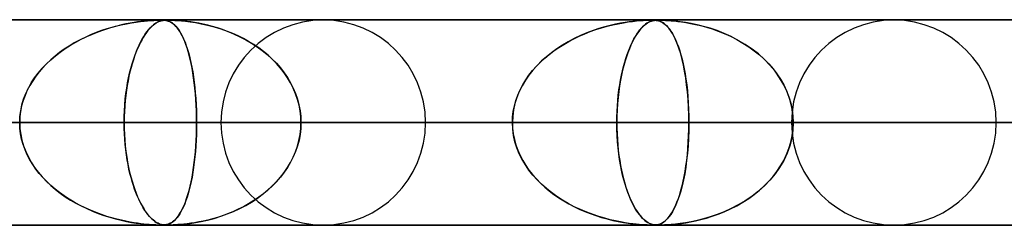
# Model space of a CAD drawing. Extents: x -635 to 635, y -772 to 772.
# Drawn here: x 41 to 89, y 761 to 772 of the extents above; entities that cross this region are included whole.
import ezdxf

# ---------------------------------------------------------------- set-up
doc = ezdxf.new("R2010")
doc.units = 0
doc.layers.add('HIDDEN', color=7, linetype='CONTINUOUS')
doc.layers.add('THICK', color=7, linetype='CONTINUOUS')

msp = doc.modelspace()

# ---------------------------------------------------------------- linework, layer by layer
at = {"layer": 'HIDDEN'}
for p, q in [((474.699, 771.49), (0, 771.49)), ((0, 771.49), (474.699, 771.49)), ((454.892, 771.48), (0.316, 771.48)), ((44.953, 771.009), (45.24, 771.1)), ((45.341, 771.129), (45.093, 771.055)), ((45.24, 771.1), (45.525, 771.179)), ((45.581, 771.194), (45.341, 771.129)), ((45.525, 771.179), (45.799, 771.247)), ((45.81, 771.249), (45.581, 771.194)), ((45.799, 771.247), (46.059, 771.302)), ((46.027, 771.296), (45.81, 771.249)), ((46.232, 771.335), (46.027, 771.296)), ((46.059, 771.302), (46.303, 771.347)), ((46.423, 771.367), (46.232, 771.335)), ((46.303, 771.347), (46.528, 771.383)), ((46.598, 771.393), (46.423, 771.367)), ((46.528, 771.383), (46.734, 771.411)), ((46.757, 771.414), (46.598, 771.393)), ((46.734, 771.411), (46.919, 771.432)), ((46.899, 771.43), (46.757, 771.414)), ((47.032, 771.443), (46.899, 771.43)), ((46.919, 771.432), (47.081, 771.448)), ((47.157, 771.454), (47.032, 771.443)), ((47.081, 771.448), (47.236, 771.46)), ((47.131, 771.009), (47.212, 771.1)), ((47.276, 771.463), (47.157, 771.454)), ((47.24, 771.129), (47.17, 771.055)), ((47.212, 771.1), (47.291, 771.179)), ((47.236, 771.46), (47.39, 771.469)), ((47.307, 771.194), (47.24, 771.129)), ((47.384, 771.469), (47.276, 771.463)), ((47.291, 771.179), (47.368, 771.247)), ((47.371, 771.249), (47.307, 771.194)), ((47.368, 771.247), (47.441, 771.302)), ((47.432, 771.296), (47.371, 771.249)), ((47.479, 771.474), (47.384, 771.469)), ((47.39, 771.469), (47.531, 771.476)), ((47.489, 771.335), (47.432, 771.296)), ((47.441, 771.302), (47.509, 771.347)), ((47.56, 771.477), (47.479, 771.474)), ((47.543, 771.367), (47.489, 771.335)), ((47.509, 771.347), (47.574, 771.383)), ((47.531, 771.476), (47.647, 771.479)), ((47.594, 771.393), (47.543, 771.367)), ((47.629, 771.479), (47.56, 771.477)), ((47.574, 771.383), (47.634, 771.411)), ((47.64, 771.414), (47.594, 771.393)), ((47.687, 771.48), (47.629, 771.479)), ((47.634, 771.411), (47.689, 771.432)), ((47.683, 771.43), (47.64, 771.414)), ((47.647, 771.479), (47.739, 771.48)), ((47.724, 771.443), (47.683, 771.43)), ((47.739, 771.48), (47.687, 771.48)), ((47.689, 771.432), (47.74, 771.448)), ((47.765, 771.454), (47.724, 771.443)), ((47.787, 771.48), (47.739, 771.48)), ((47.739, 771.48), (47.744, 771.48)), ((47.74, 771.448), (47.792, 771.46)), ((47.744, 771.48), (47.748, 771.48)), ((47.748, 771.48), (47.752, 771.48)), ((47.752, 771.48), (47.757, 771.48)), ((47.757, 771.48), (47.761, 771.48)), ((47.761, 771.48), (47.765, 771.48)), ((47.807, 771.463), (47.765, 771.454)), ((47.771, 771.48), (47.844, 771.478)), ((47.83, 771.479), (47.787, 771.48)), ((47.792, 771.46), (47.851, 771.469)), ((47.848, 771.469), (47.807, 771.463)), ((47.872, 771.477), (47.83, 771.479)), ((47.844, 771.478), (47.911, 771.474)), ((47.889, 771.474), (47.848, 771.469)), ((47.851, 771.469), (47.914, 771.476)), ((47.913, 771.473), (47.872, 771.477)), ((47.93, 771.477), (47.889, 771.474)), ((47.911, 771.474), (47.974, 771.465)), ((47.956, 771.468), (47.913, 771.473)), ((47.914, 771.476), (47.984, 771.479)), ((47.971, 771.479), (47.93, 771.477)), ((48.001, 771.461), (47.956, 771.468)), ((48.014, 771.48), (47.971, 771.479)), ((47.974, 771.465), (48.032, 771.454)), ((47.984, 771.479), (48.061, 771.48)), ((48.047, 771.45), (48.001, 771.461)), ((48.061, 771.48), (48.014, 771.48)), ((48.032, 771.454), (48.091, 771.437)), ((48.094, 771.435), (48.047, 771.45)), ((48.061, 771.48), (48.151, 771.479)), ((48.114, 771.48), (48.061, 771.48)), ((48.091, 771.437), (48.154, 771.412)), ((48.143, 771.417), (48.094, 771.435)), ((48.174, 771.479), (48.114, 771.48)), ((48.192, 771.393), (48.143, 771.417)), ((48.151, 771.479), (48.264, 771.476)), ((48.154, 771.412), (48.223, 771.377)), ((48.244, 771.477), (48.174, 771.479)), ((48.243, 771.364), (48.192, 771.393)), ((48.223, 771.377), (48.296, 771.329)), ((48.297, 771.328), (48.243, 771.364)), ((48.329, 771.473), (48.244, 771.477)), ((48.264, 771.476), (48.405, 771.47)), ((48.296, 771.329), (48.373, 771.268)), ((48.353, 771.285), (48.297, 771.328)), ((48.432, 771.468), (48.329, 771.473)), ((48.41, 771.234), (48.353, 771.285)), ((48.373, 771.268), (48.453, 771.19)), ((48.405, 771.47), (48.565, 771.46)), ((48.468, 771.174), (48.41, 771.234)), ((48.554, 771.461), (48.432, 771.468)), ((48.453, 771.19), (48.536, 771.093)), ((48.528, 771.104), (48.468, 771.174)), ((48.588, 771.023), (48.528, 771.104)), ((48.536, 771.093), (48.617, 770.982)), ((48.692, 771.45), (48.554, 771.461)), ((48.565, 771.46), (48.737, 771.446)), ((48.846, 771.435), (48.692, 771.45)), ((48.737, 771.446), (48.937, 771.425)), ((49.011, 771.417), (48.846, 771.435)), ((48.937, 771.425), (49.166, 771.396)), ((49.188, 771.393), (49.011, 771.417)), ((49.166, 771.396), (49.422, 771.357)), ((49.378, 771.364), (49.188, 771.393)), ((49.581, 771.328), (49.378, 771.364)), ((49.422, 771.357), (49.703, 771.304)), ((49.794, 771.285), (49.581, 771.328)), ((49.703, 771.304), (50.004, 771.237)), ((50.018, 771.234), (49.794, 771.285)), ((50.004, 771.237), (50.323, 771.153)), ((50.25, 771.174), (50.018, 771.234)), ((50.49, 771.104), (50.25, 771.174)), ((50.323, 771.153), (50.649, 771.053)), ((50.736, 771.023), (50.49, 771.104)), ((68.941, 771.018), (69.217, 771.105)), ((69.377, 771.151), (69.095, 771.068)), ((69.217, 771.105), (69.496, 771.183)), ((69.647, 771.221), (69.377, 771.151)), ((69.496, 771.183), (69.772, 771.25)), ((69.903, 771.279), (69.647, 771.221)), ((69.772, 771.25), (70.037, 771.307)), ((70.143, 771.327), (69.903, 771.279)), ((70.037, 771.307), (70.287, 771.353)), ((70.365, 771.366), (70.143, 771.327)), ((70.287, 771.353), (70.52, 771.389)), ((70.568, 771.396), (70.365, 771.366)), ((70.52, 771.389), (70.734, 771.417)), ((70.749, 771.419), (70.568, 771.396)), ((70.734, 771.417), (70.929, 771.438)), ((70.908, 771.436), (70.749, 771.419)), ((71.057, 771.45), (70.908, 771.436)), ((70.929, 771.438), (71.101, 771.454)), ((71.199, 771.461), (71.057, 771.45)), ((71.091, 771.006), (71.167, 771.094)), ((71.101, 771.454), (71.249, 771.464)), ((71.22, 771.151), (71.143, 771.068)), ((71.167, 771.094), (71.243, 771.173)), ((71.331, 771.469), (71.199, 771.461)), ((71.294, 771.221), (71.22, 771.151)), ((71.243, 771.173), (71.318, 771.242)), ((71.249, 771.464), (71.372, 771.471)), ((71.365, 771.279), (71.294, 771.221)), ((71.318, 771.242), (71.392, 771.299)), ((71.446, 771.474), (71.331, 771.469)), ((71.431, 771.327), (71.365, 771.279)), ((71.372, 771.471), (71.474, 771.476)), ((71.392, 771.299), (71.461, 771.346)), ((71.494, 771.366), (71.431, 771.327)), ((71.541, 771.478), (71.446, 771.474)), ((71.461, 771.346), (71.527, 771.384)), ((71.474, 771.476), (71.558, 771.478)), ((71.551, 771.396), (71.494, 771.366)), ((71.527, 771.384), (71.59, 771.413)), ((71.62, 771.479), (71.541, 771.478)), ((71.604, 771.419), (71.551, 771.396)), ((71.558, 771.478), (71.628, 771.48)), ((71.59, 771.413), (71.649, 771.435)), ((71.652, 771.436), (71.604, 771.419)), ((71.689, 771.48), (71.62, 771.479)), ((71.628, 771.48), (71.689, 771.48)), ((71.649, 771.435), (71.705, 771.451)), ((71.699, 771.45), (71.652, 771.436)), ((71.753, 771.479), (71.689, 771.48)), ((71.689, 771.48), (71.744, 771.48)), ((71.748, 771.461), (71.699, 771.45)), ((71.705, 771.451), (71.757, 771.463)), ((71.744, 771.48), (71.794, 771.478)), ((71.797, 771.469), (71.748, 771.461)), ((71.81, 771.477), (71.753, 771.479)), ((71.757, 771.463), (71.805, 771.47)), ((71.794, 771.478), (71.842, 771.475)), ((71.847, 771.474), (71.797, 771.469)), ((71.805, 771.47), (71.852, 771.475)), ((71.866, 771.473), (71.81, 771.477)), ((71.842, 771.475), (71.89, 771.47)), ((71.898, 771.478), (71.847, 771.474)), ((71.852, 771.475), (71.898, 771.478)), ((71.926, 771.465), (71.866, 771.473)), ((71.89, 771.47), (71.94, 771.463)), ((71.898, 771.478), (71.947, 771.479)), ((71.95, 771.479), (71.898, 771.478)), ((71.988, 771.452), (71.926, 771.465)), ((71.94, 771.463), (71.989, 771.452)), ((71.947, 771.479), (71.999, 771.48)), ((72.01, 771.48), (71.95, 771.479)), ((72.053, 771.433), (71.988, 771.452)), ((71.989, 771.452), (72.038, 771.438)), ((72.084, 771.479), (72.01, 771.48)), ((72.011, 771.48), (72.072, 771.48)), ((72.038, 771.438), (72.087, 771.42)), ((72.12, 771.405), (72.053, 771.433)), ((72.072, 771.48), (72.144, 771.478)), ((72.173, 771.477), (72.084, 771.479)), ((72.087, 771.42), (72.14, 771.396)), ((72.191, 771.368), (72.12, 771.405)), ((72.14, 771.396), (72.196, 771.364)), ((72.144, 771.478), (72.233, 771.475)), ((72.285, 771.473), (72.173, 771.477)), ((72.265, 771.319), (72.191, 771.368)), ((72.196, 771.364), (72.257, 771.324)), ((72.233, 771.475), (72.341, 771.47)), ((72.257, 771.324), (72.321, 771.274)), ((72.342, 771.256), (72.265, 771.319)), ((72.431, 771.465), (72.285, 771.473)), ((72.321, 771.274), (72.388, 771.213)), ((72.341, 771.47), (72.469, 771.463)), ((72.422, 771.177), (72.342, 771.256)), ((72.388, 771.213), (72.457, 771.139)), ((72.505, 771.082), (72.422, 771.177)), ((72.612, 771.452), (72.431, 771.465)), ((72.457, 771.139), (72.529, 771.051)), ((72.469, 771.463), (72.614, 771.452)), ((72.589, 770.968), (72.505, 771.082)), ((72.821, 771.433), (72.612, 771.452)), ((72.614, 771.452), (72.771, 771.438)), ((72.771, 771.438), (72.939, 771.42)), ((73.054, 771.405), (72.821, 771.433)), ((72.939, 771.42), (73.124, 771.396)), ((73.309, 771.368), (73.054, 771.405)), ((73.124, 771.396), (73.33, 771.364)), ((73.585, 771.319), (73.309, 771.368)), ((73.33, 771.364), (73.556, 771.324)), ((73.556, 771.324), (73.8, 771.274)), ((73.881, 771.256), (73.585, 771.319)), ((73.8, 771.274), (74.058, 771.213)), ((74.193, 771.177), (73.881, 771.256)), ((74.058, 771.213), (74.33, 771.139)), ((74.518, 771.082), (74.193, 771.177)), ((74.33, 771.139), (74.614, 771.051)), ((74.853, 770.968), (74.518, 771.082)), ((44.033, 770.64), (43.766, 770.508)), ((43.846, 770.549), (44.116, 770.679)), ((44.304, 770.762), (44.033, 770.64)), ((44.116, 770.679), (44.39, 770.799)), ((44.573, 770.872), (44.304, 770.762)), ((44.39, 770.799), (44.67, 770.909)), ((44.836, 770.969), (44.573, 770.872)), ((44.67, 770.909), (44.953, 771.009)), ((45.093, 771.055), (44.836, 770.969)), ((46.872, 770.64), (46.796, 770.508)), ((46.819, 770.549), (46.895, 770.679)), ((46.949, 770.762), (46.872, 770.64)), ((46.895, 770.679), (46.973, 770.799)), ((47.024, 770.872), (46.949, 770.762)), ((46.973, 770.799), (47.052, 770.909)), ((47.098, 770.969), (47.024, 770.872)), ((47.052, 770.909), (47.131, 771.009)), ((47.17, 771.055), (47.098, 770.969)), ((48.65, 770.932), (48.588, 771.023)), ((48.617, 770.982), (48.694, 770.858)), ((48.711, 770.829), (48.65, 770.932)), ((48.694, 770.858), (48.769, 770.721)), ((48.773, 770.713), (48.711, 770.829)), ((48.769, 770.721), (48.84, 770.572)), ((48.834, 770.585), (48.773, 770.713)), ((50.649, 771.053), (50.968, 770.939)), ((50.986, 770.932), (50.736, 771.023)), ((50.968, 770.939), (51.279, 770.813)), ((51.241, 770.829), (50.986, 770.932)), ((51.497, 770.713), (51.241, 770.829)), ((51.279, 770.813), (51.579, 770.674)), ((51.755, 770.585), (51.497, 770.713)), ((51.579, 770.674), (51.87, 770.523)), ((67.875, 770.577), (68.134, 770.701)), ((68.195, 770.728), (67.889, 770.584)), ((68.134, 770.701), (68.399, 770.816)), ((68.502, 770.857), (68.195, 770.728)), ((68.399, 770.816), (68.668, 770.921)), ((68.803, 770.97), (68.502, 770.857)), ((68.668, 770.921), (68.941, 771.018)), ((69.095, 771.068), (68.803, 770.97)), ((70.801, 770.564), (70.872, 770.688)), ((70.896, 770.728), (70.812, 770.584)), ((70.872, 770.688), (70.944, 770.803)), ((70.981, 770.857), (70.896, 770.728)), ((70.944, 770.803), (71.017, 770.909)), ((71.063, 770.97), (70.981, 770.857)), ((71.017, 770.909), (71.091, 771.006)), ((71.143, 771.068), (71.063, 770.97)), ((72.529, 771.051), (72.602, 770.948)), ((72.674, 770.833), (72.589, 770.968)), ((72.602, 770.948), (72.676, 770.829)), ((72.759, 770.676), (72.674, 770.833)), ((72.676, 770.829), (72.751, 770.691)), ((72.751, 770.691), (72.826, 770.536)), ((72.844, 770.496), (72.759, 770.676)), ((74.614, 771.051), (74.906, 770.948)), ((75.195, 770.833), (74.853, 770.968)), ((74.906, 770.948), (75.206, 770.829)), ((75.542, 770.676), (75.195, 770.833)), ((75.206, 770.829), (75.512, 770.691)), ((75.512, 770.691), (75.817, 770.536)), ((75.889, 770.496), (75.542, 770.676)), ((43.258, 770.218), (43.018, 770.062)), ((43.072, 770.098), (43.324, 770.259)), ((43.508, 770.367), (43.258, 770.218)), ((43.324, 770.259), (43.582, 770.409)), ((43.766, 770.508), (43.508, 770.367)), ((43.582, 770.409), (43.846, 770.549)), ((46.65, 770.218), (46.581, 770.062)), ((46.596, 770.098), (46.669, 770.259)), ((46.722, 770.367), (46.65, 770.218)), ((46.669, 770.259), (46.743, 770.409)), ((46.796, 770.508), (46.722, 770.367)), ((46.743, 770.409), (46.819, 770.549)), ((48.894, 770.444), (48.834, 770.585)), ((48.84, 770.572), (48.908, 770.409)), ((48.952, 770.291), (48.894, 770.444)), ((48.908, 770.409), (48.972, 770.235)), ((49.009, 770.127), (48.952, 770.291)), ((48.972, 770.235), (49.034, 770.048)), ((49.062, 769.952), (49.009, 770.127)), ((52.01, 770.444), (51.755, 770.585)), ((51.87, 770.523), (52.15, 770.36)), ((52.26, 770.291), (52.01, 770.444)), ((52.15, 770.36), (52.419, 770.185)), ((52.501, 770.127), (52.26, 770.291)), ((52.419, 770.185), (52.675, 769.999)), ((52.735, 769.952), (52.501, 770.127)), ((66.896, 769.985), (67.131, 770.148)), ((67.308, 770.261), (67.035, 770.083)), ((67.131, 770.148), (67.373, 770.301)), ((67.592, 770.427), (67.308, 770.261)), ((67.373, 770.301), (67.621, 770.444)), ((67.889, 770.584), (67.592, 770.427)), ((67.621, 770.444), (67.875, 770.577)), ((70.531, 769.972), (70.596, 770.134)), ((70.651, 770.261), (70.575, 770.083)), ((70.596, 770.134), (70.663, 770.287)), ((70.73, 770.427), (70.651, 770.261)), ((70.663, 770.287), (70.731, 770.43)), ((70.812, 770.584), (70.73, 770.427)), ((70.731, 770.43), (70.801, 770.564)), ((72.826, 770.536), (72.898, 770.366)), ((72.926, 770.294), (72.844, 770.496)), ((72.898, 770.366), (72.966, 770.185)), ((73.005, 770.073), (72.926, 770.294)), ((72.966, 770.185), (73.03, 769.992)), ((75.817, 770.536), (76.114, 770.366)), ((76.229, 770.294), (75.889, 770.496)), ((76.114, 770.366), (76.396, 770.185)), ((76.556, 770.073), (76.229, 770.294)), ((76.396, 770.185), (76.664, 769.992)), ((42.569, 769.725), (42.36, 769.546)), ((42.364, 769.549), (42.591, 769.743)), ((42.788, 769.897), (42.569, 769.725)), ((42.591, 769.743), (42.827, 769.926)), ((43.018, 770.062), (42.788, 769.897)), ((42.827, 769.926), (43.072, 770.098)), ((46.45, 769.725), (46.389, 769.546)), ((46.39, 769.549), (46.456, 769.743)), ((46.514, 769.897), (46.45, 769.725)), ((46.456, 769.743), (46.525, 769.926)), ((46.581, 770.062), (46.514, 769.897)), ((46.525, 769.926), (46.596, 770.098)), ((49.034, 770.048), (49.092, 769.849)), ((49.114, 769.766), (49.062, 769.952)), ((49.092, 769.849), (49.146, 769.64)), ((49.163, 769.568), (49.114, 769.766)), ((49.146, 769.64), (49.196, 769.421)), ((52.675, 769.999), (52.919, 769.801)), ((52.96, 769.766), (52.735, 769.952)), ((52.919, 769.801), (53.148, 769.593)), ((53.174, 769.568), (52.96, 769.766)), ((66.528, 769.697), (66.295, 769.49)), ((66.45, 769.63), (66.669, 769.813)), ((66.775, 769.895), (66.528, 769.697)), ((66.669, 769.813), (66.896, 769.985)), ((67.035, 770.083), (66.775, 769.895)), ((70.433, 769.697), (70.368, 769.49)), ((70.407, 769.617), (70.468, 769.799)), ((70.502, 769.895), (70.433, 769.697)), ((70.468, 769.799), (70.531, 769.972)), ((70.575, 770.083), (70.502, 769.895)), ((73.079, 769.831), (73.005, 770.073)), ((73.03, 769.992), (73.091, 769.788)), ((73.149, 769.569), (73.079, 769.831)), ((73.091, 769.788), (73.147, 769.573)), ((76.866, 769.831), (76.556, 770.073)), ((76.664, 769.992), (76.917, 769.788)), ((77.159, 769.569), (76.866, 769.831)), ((76.917, 769.788), (77.155, 769.573)), ((41.975, 769.166), (41.799, 768.964)), ((41.943, 769.131), (42.147, 769.345)), ((42.162, 769.359), (41.975, 769.166)), ((42.147, 769.345), (42.364, 769.549)), ((42.36, 769.546), (42.162, 769.359)), ((46.275, 769.166), (46.223, 768.964)), ((46.266, 769.131), (46.326, 769.345)), ((46.331, 769.359), (46.275, 769.166)), ((46.326, 769.345), (46.39, 769.549)), ((46.389, 769.546), (46.331, 769.359)), ((49.209, 769.36), (49.163, 769.568)), ((49.196, 769.421), (49.242, 769.194)), ((49.252, 769.141), (49.209, 769.36)), ((49.242, 769.194), (49.284, 768.958)), ((53.148, 769.593), (53.362, 769.377)), ((53.377, 769.36), (53.174, 769.568)), ((53.362, 769.377), (53.559, 769.152)), ((53.568, 769.141), (53.377, 769.36)), ((53.559, 769.152), (53.74, 768.919)), ((65.856, 769.024), (66.042, 769.236)), ((66.077, 769.273), (65.872, 769.045)), ((66.042, 769.236), (66.241, 769.438)), ((66.295, 769.49), (66.077, 769.273)), ((66.241, 769.438), (66.45, 769.63)), ((70.241, 769.013), (70.293, 769.224)), ((70.306, 769.273), (70.248, 769.045)), ((70.293, 769.224), (70.349, 769.425)), ((70.368, 769.49), (70.306, 769.273)), ((70.349, 769.425), (70.407, 769.617)), ((73.147, 769.573), (73.2, 769.348)), ((73.213, 769.288), (73.149, 769.569)), ((73.2, 769.348), (73.249, 769.112)), ((73.272, 768.988), (73.213, 769.288)), ((77.155, 769.573), (77.377, 769.348)), ((77.432, 769.288), (77.159, 769.569)), ((77.377, 769.348), (77.583, 769.112)), ((77.681, 768.988), (77.432, 769.288)), ((41.635, 768.752), (41.482, 768.532)), ((41.575, 768.67), (41.752, 768.905)), ((41.799, 768.964), (41.635, 768.752)), ((41.752, 768.905), (41.943, 769.131)), ((46.174, 768.752), (46.129, 768.532)), ((46.157, 768.67), (46.209, 768.905)), ((46.223, 768.964), (46.174, 768.752)), ((46.209, 768.905), (46.266, 769.131)), ((49.292, 768.911), (49.252, 769.141)), ((49.284, 768.958), (49.322, 768.715)), ((49.328, 768.672), (49.292, 768.911)), ((49.322, 768.715), (49.356, 768.463)), ((49.361, 768.422), (49.328, 768.672)), ((53.745, 768.911), (53.568, 769.141)), ((53.74, 768.919), (53.904, 768.679)), ((53.908, 768.672), (53.745, 768.911)), ((53.904, 768.679), (54.051, 768.431)), ((54.056, 768.422), (53.908, 768.672)), ((65.682, 768.804), (65.507, 768.551)), ((65.521, 768.574), (65.682, 768.804)), ((65.872, 769.045), (65.682, 768.804)), ((65.682, 768.804), (65.856, 769.024)), ((70.194, 768.804), (70.145, 768.551)), ((70.147, 768.564), (70.192, 768.793)), ((70.192, 768.793), (70.241, 769.013)), ((70.248, 769.045), (70.194, 768.804)), ((73.249, 769.112), (73.293, 768.864)), ((73.324, 768.67), (73.272, 768.988)), ((73.293, 768.864), (73.334, 768.603)), ((77.583, 769.112), (77.773, 768.864)), ((77.905, 768.67), (77.681, 768.988)), ((77.773, 768.864), (77.948, 768.603)), ((41.342, 768.301), (41.217, 768.062)), ((41.27, 768.167), (41.414, 768.424)), ((41.482, 768.532), (41.342, 768.301)), ((41.414, 768.424), (41.575, 768.67)), ((46.087, 768.301), (46.049, 768.062)), ((46.065, 768.167), (46.108, 768.424)), ((46.129, 768.532), (46.087, 768.301)), ((46.108, 768.424), (46.157, 768.67)), ((49.356, 768.463), (49.386, 768.204)), ((49.39, 768.164), (49.361, 768.422)), ((49.386, 768.204), (49.411, 767.935)), ((54.051, 768.431), (54.181, 768.175)), ((54.186, 768.164), (54.056, 768.422)), ((65.349, 768.285), (65.21, 768.008)), ((65.247, 768.087), (65.376, 768.335)), ((65.507, 768.551), (65.349, 768.285)), ((65.376, 768.335), (65.521, 768.574)), ((70.099, 768.285), (70.06, 768.008)), ((70.069, 768.079), (70.106, 768.326)), ((70.145, 768.551), (70.099, 768.285)), ((70.106, 768.326), (70.147, 768.564)), ((73.37, 768.335), (73.324, 768.67)), ((73.334, 768.603), (73.371, 768.329)), ((73.408, 767.985), (73.37, 768.335)), ((73.371, 768.329), (73.403, 768.042)), ((78.101, 768.335), (77.905, 768.67)), ((77.948, 768.603), (78.104, 768.329)), ((78.266, 767.985), (78.101, 768.335)), ((78.104, 768.329), (78.242, 768.042)), ((41.108, 767.814), (41.016, 767.559)), ((41.039, 767.629), (41.144, 767.902)), ((41.217, 768.062), (41.108, 767.814)), ((41.144, 767.902), (41.27, 768.167)), ((46.016, 767.814), (45.989, 767.559)), ((45.996, 767.629), (46.027, 767.902)), ((46.049, 768.062), (46.016, 767.814)), ((46.027, 767.902), (46.065, 768.167)), ((49.415, 767.897), (49.39, 768.164)), ((49.411, 767.935), (49.433, 767.657)), ((49.435, 767.623), (49.415, 767.897)), ((54.181, 768.175), (54.294, 767.91)), ((54.299, 767.897), (54.186, 768.164)), ((54.294, 767.91), (54.389, 767.637)), ((54.393, 767.623), (54.299, 767.897)), ((65.092, 767.719), (64.998, 767.422)), ((65.042, 767.571), (65.135, 767.832)), ((65.21, 768.008), (65.092, 767.719)), ((65.135, 767.832), (65.247, 768.087)), ((70.026, 767.719), (69.999, 767.422)), ((70.011, 767.565), (70.038, 767.825)), ((70.06, 768.008), (70.026, 767.719)), ((70.038, 767.825), (70.069, 768.079)), ((73.403, 768.042), (73.43, 767.744)), ((73.439, 767.621), (73.408, 767.985)), ((73.43, 767.744), (73.451, 767.439)), ((78.242, 768.042), (78.357, 767.744)), ((78.397, 767.621), (78.266, 767.985)), ((78.357, 767.744), (78.449, 767.439)), ((40.943, 767.299), (40.89, 767.033)), ((40.896, 767.067), (40.956, 767.35)), ((41.016, 767.559), (40.943, 767.299)), ((40.956, 767.35), (41.039, 767.629)), ((45.967, 767.299), (45.951, 767.033)), ((45.952, 767.067), (45.97, 767.35)), ((45.989, 767.559), (45.967, 767.299)), ((45.97, 767.35), (45.996, 767.629)), ((49.433, 767.657), (49.45, 767.372)), ((49.451, 767.345), (49.435, 767.623)), ((49.45, 767.372), (49.462, 767.081)), ((49.463, 767.063), (49.451, 767.345)), ((54.389, 767.637), (54.464, 767.356)), ((54.467, 767.345), (54.393, 767.623)), ((54.464, 767.356), (54.518, 767.071)), ((54.52, 767.063), (54.467, 767.345)), ((64.916, 767.036), (64.968, 767.305)), ((64.998, 767.422), (64.929, 767.117)), ((64.968, 767.305), (65.042, 767.571)), ((69.975, 767.033), (69.99, 767.301)), ((69.999, 767.422), (69.979, 767.117)), ((69.99, 767.301), (70.011, 767.565)), ((73.461, 767.249), (73.439, 767.621)), ((73.451, 767.439), (73.466, 767.127)), ((73.474, 766.872), (73.461, 767.249)), ((78.492, 767.249), (78.397, 767.621)), ((78.449, 767.439), (78.515, 767.127)), ((78.55, 766.872), (78.492, 767.249)), ((40.847, 766.49), (40.859, 766.78)), ((40.858, 766.763), (40.847, 766.49)), ((40.89, 767.033), (40.858, 766.763)), ((40.859, 766.78), (40.896, 767.067)), ((45.937, 766.49), (45.941, 766.78)), ((45.941, 766.763), (45.937, 766.49)), ((45.941, 766.78), (45.952, 767.067)), ((45.951, 767.033), (45.941, 766.763)), ((49.462, 767.081), (49.47, 766.787)), ((49.47, 766.778), (49.463, 767.063)), ((49.47, 766.787), (49.472, 766.49)), ((49.472, 766.49), (49.47, 766.778)), ((54.518, 767.071), (54.552, 766.781)), ((54.552, 766.778), (54.52, 767.063)), ((54.552, 766.781), (54.563, 766.49)), ((54.563, 766.49), (54.552, 766.778)), ((64.887, 766.806), (64.873, 766.49)), ((64.873, 766.49), (64.884, 766.764)), ((64.884, 766.764), (64.916, 767.036)), ((64.929, 767.117), (64.887, 766.806)), ((69.967, 766.806), (69.963, 766.49)), ((69.963, 766.49), (69.966, 766.762)), ((69.966, 766.762), (69.975, 767.033)), ((69.979, 767.117), (69.967, 766.806)), ((73.466, 767.127), (73.475, 766.811)), ((73.479, 766.49), (73.474, 766.872)), ((73.475, 766.811), (73.479, 766.49)), ((78.515, 767.127), (78.555, 766.811)), ((78.569, 766.49), (78.55, 766.872)), ((78.555, 766.811), (78.569, 766.49)), ((5, 766.49), (49.472, 766.49)), ((49.472, 766.49), (5, 766.49)), ((5, 766.49), (73.479, 766.49)), ((64.873, 766.49), (5, 766.49)), ((73.479, 766.49), (5, 766.49)), ((5, 766.49), (64.873, 766.49)), ((5, 766.49), (97.458, 766.49)), ((88.859, 766.49), (5, 766.49)), ((97.458, 766.49), (5, 766.49)), ((5, 766.49), (88.859, 766.49)), ((5, 766.49), (121.426, 766.49)), ((112.83, 766.49), (5, 766.49)), ((121.426, 766.49), (5, 766.49)), ((5, 766.49), (112.83, 766.49)), ((5, 766.49), (145.388, 766.49)), ((136.794, 766.49), (5, 766.49)), ((145.388, 766.49), (5, 766.49)), ((5, 766.49), (136.794, 766.49)), ((5, 766.49), (169.347, 766.49)), ((160.754, 766.49), (5, 766.49)), ((169.347, 766.49), (5, 766.49)), ((5, 766.49), (160.754, 766.49)), ((5, 766.49), (193.304, 766.49)), ((184.711, 766.49), (5, 766.49)), ((193.304, 766.49), (5, 766.49)), ((5, 766.49), (184.711, 766.49)), ((5, 766.49), (217.259, 766.49)), ((208.667, 766.49), (5, 766.49)), ((217.259, 766.49), (5, 766.49)), ((5, 766.49), (208.667, 766.49)), ((5, 766.49), (241.213, 766.49)), ((232.622, 766.49), (5, 766.49)), ((241.213, 766.49), (5, 766.49)), ((5, 766.49), (232.622, 766.49)), ((5, 766.49), (265.167, 766.49)), ((256.576, 766.49), (5, 766.49)), ((265.167, 766.49), (5, 766.49)), ((5, 766.49), (256.576, 766.49)), ((5, 766.49), (289.12, 766.49)), ((280.529, 766.49), (5, 766.49)), ((289.12, 766.49), (5, 766.49)), ((5, 766.49), (280.529, 766.49)), ((5, 766.49), (313.072, 766.49)), ((304.481, 766.49), (5, 766.49)), ((313.072, 766.49), (5, 766.49)), ((5, 766.49), (304.481, 766.49)), ((5, 766.49), (337.025, 766.49)), ((328.434, 766.49), (5, 766.49)), ((337.025, 766.49), (5, 766.49)), ((5, 766.49), (328.434, 766.49)), ((5, 766.49), (360.977, 766.49)), ((352.386, 766.49), (5, 766.49)), ((360.977, 766.49), (5, 766.49)), ((5, 766.49), (352.386, 766.49)), ((5, 766.49), (384.928, 766.49)), ((376.338, 766.49), (5, 766.49)), ((384.928, 766.49), (5, 766.49)), ((5, 766.49), (376.338, 766.49)), ((5, 766.49), (408.88, 766.49)), ((400.289, 766.49), (5, 766.49)), ((408.88, 766.49), (5, 766.49)), ((5, 766.49), (400.289, 766.49)), ((5, 766.49), (432.831, 766.49)), ((424.241, 766.49), (5, 766.49)), ((432.831, 766.49), (5, 766.49)), ((5, 766.49), (424.241, 766.49)), ((5, 766.49), (456.783, 766.49)), ((448.192, 766.49), (5, 766.49)), ((456.783, 766.49), (5, 766.49)), ((5, 766.49), (448.192, 766.49)), ((45.937, 766.49), (30.461, 766.49)), ((30.461, 766.49), (45.937, 766.49)), ((40.858, 766.216), (40.847, 766.49)), ((40.847, 766.49), (40.859, 766.2)), ((45.937, 766.49), (45.941, 766.2)), ((50.66, 766.49), (45.937, 766.49)), ((45.941, 766.216), (45.937, 766.49)), ((45.937, 766.49), (50.66, 766.49)), ((49.472, 766.49), (49.47, 766.202)), ((49.47, 766.198), (49.472, 766.49)), ((49.472, 766.49), (64.873, 766.49)), ((64.873, 766.49), (49.472, 766.49)), ((54.552, 766.198), (54.563, 766.49)), ((54.563, 766.49), (54.552, 766.202)), ((60.64, 766.49), (54.563, 766.49)), ((60.64, 766.49), (54.563, 766.49)), ((69.963, 766.49), (54.563, 766.49)), ((54.563, 766.49), (69.963, 766.49)), ((64.887, 766.174), (64.873, 766.49)), ((64.873, 766.49), (64.884, 766.216)), ((69.963, 766.49), (69.966, 766.216)), ((78.485, 766.49), (69.963, 766.49)), ((69.967, 766.173), (69.963, 766.49)), ((69.963, 766.49), (78.485, 766.49)), ((73.479, 766.49), (73.474, 766.109)), ((73.475, 766.169), (73.479, 766.49)), ((73.479, 766.49), (88.859, 766.49)), ((88.859, 766.49), (73.479, 766.49)), ((78.569, 766.49), (78.55, 766.108)), ((78.555, 766.169), (78.569, 766.49)), ((88.465, 766.49), (78.569, 766.49)), ((88.465, 766.49), (78.569, 766.49)), ((93.949, 766.49), (78.569, 766.49)), ((78.569, 766.49), (93.949, 766.49)), ((40.89, 765.947), (40.858, 766.216)), ((40.859, 766.2), (40.896, 765.913)), ((40.943, 765.681), (40.89, 765.947)), ((40.896, 765.913), (40.956, 765.63)), ((45.951, 765.947), (45.941, 766.216)), ((45.941, 766.2), (45.952, 765.913)), ((45.967, 765.681), (45.951, 765.947)), ((45.952, 765.913), (45.97, 765.63)), ((49.463, 765.917), (49.451, 765.635)), ((49.451, 765.624), (49.463, 765.909)), ((49.47, 766.202), (49.463, 765.917)), ((49.463, 765.909), (49.47, 766.198)), ((54.464, 765.624), (54.518, 765.909)), ((54.52, 765.917), (54.467, 765.635)), ((54.518, 765.909), (54.552, 766.198)), ((54.552, 766.202), (54.52, 765.917)), ((64.884, 766.216), (64.916, 765.944)), ((64.929, 765.863), (64.887, 766.174)), ((64.916, 765.944), (64.968, 765.675)), ((64.998, 765.558), (64.929, 765.863)), ((69.966, 766.216), (69.976, 765.944)), ((69.98, 765.862), (69.967, 766.173)), ((69.976, 765.944), (69.991, 765.675)), ((69.999, 765.557), (69.98, 765.862)), ((73.451, 765.541), (73.466, 765.853)), ((73.474, 766.109), (73.461, 765.732)), ((73.466, 765.853), (73.475, 766.169)), ((78.449, 765.541), (78.515, 765.853)), ((78.55, 766.108), (78.492, 765.731)), ((78.515, 765.853), (78.555, 766.169)), ((41.016, 765.421), (40.943, 765.681)), ((40.956, 765.63), (41.039, 765.351)), ((41.108, 765.166), (41.016, 765.421)), ((41.039, 765.351), (41.144, 765.078)), ((45.989, 765.42), (45.967, 765.681)), ((45.97, 765.63), (45.996, 765.351)), ((46.016, 765.165), (45.989, 765.42)), ((45.996, 765.351), (46.027, 765.078)), ((49.413, 765.07), (49.434, 765.343)), ((49.435, 765.357), (49.415, 765.083)), ((49.434, 765.343), (49.451, 765.624)), ((49.451, 765.635), (49.435, 765.357)), ((54.294, 765.07), (54.389, 765.343)), ((54.393, 765.357), (54.299, 765.083)), ((54.389, 765.343), (54.464, 765.624)), ((54.467, 765.635), (54.393, 765.357)), ((64.968, 765.675), (65.042, 765.409)), ((65.092, 765.261), (64.998, 765.558)), ((65.042, 765.409), (65.135, 765.148)), ((69.991, 765.675), (70.012, 765.409)), ((70.026, 765.259), (69.999, 765.557)), ((70.012, 765.409), (70.038, 765.148)), ((73.439, 765.361), (73.409, 764.999)), ((73.43, 765.236), (73.451, 765.541)), ((73.461, 765.732), (73.439, 765.361)), ((78.397, 765.359), (78.266, 764.995)), ((78.357, 765.236), (78.449, 765.541)), ((78.492, 765.731), (78.397, 765.359)), ((41.217, 764.918), (41.108, 765.166)), ((41.144, 765.078), (41.27, 764.812)), ((41.342, 764.679), (41.217, 764.918)), ((46.049, 764.918), (46.016, 765.165)), ((46.027, 765.078), (46.065, 764.812)), ((46.087, 764.678), (46.049, 764.918)), ((49.389, 764.805), (49.413, 765.07)), ((49.415, 765.083), (49.39, 764.816)), ((54.181, 764.805), (54.294, 765.07)), ((54.299, 765.083), (54.186, 764.816)), ((65.21, 764.972), (65.092, 765.261)), ((65.135, 765.148), (65.247, 764.893)), ((65.349, 764.695), (65.21, 764.972)), ((65.247, 764.893), (65.376, 764.645)), ((70.06, 764.971), (70.026, 765.259)), ((70.038, 765.148), (70.07, 764.893)), ((70.1, 764.693), (70.06, 764.971)), ((70.07, 764.893), (70.107, 764.645)), ((73.409, 764.999), (73.37, 764.649)), ((73.371, 764.651), (73.403, 764.938)), ((73.403, 764.938), (73.43, 765.236)), ((78.266, 764.995), (78.101, 764.645)), ((78.104, 764.651), (78.242, 764.938)), ((78.242, 764.938), (78.357, 765.236)), ((41.27, 764.812), (41.414, 764.556)), ((41.482, 764.448), (41.342, 764.679)), ((41.414, 764.556), (41.575, 764.31)), ((41.635, 764.228), (41.482, 764.448)), ((46.065, 764.812), (46.108, 764.556)), ((46.129, 764.448), (46.087, 764.678)), ((46.108, 764.556), (46.157, 764.31)), ((46.174, 764.227), (46.129, 764.448)), ((49.327, 764.301), (49.36, 764.549)), ((49.361, 764.558), (49.328, 764.308)), ((49.36, 764.549), (49.389, 764.805)), ((49.39, 764.816), (49.361, 764.558)), ((53.904, 764.301), (54.051, 764.549)), ((54.056, 764.558), (53.908, 764.308)), ((54.051, 764.549), (54.181, 764.805)), ((54.186, 764.816), (54.056, 764.558)), ((65.507, 764.429), (65.349, 764.695)), ((65.376, 764.645), (65.521, 764.406)), ((65.682, 764.176), (65.507, 764.429)), ((65.521, 764.406), (65.682, 764.176)), ((70.145, 764.427), (70.1, 764.693)), ((70.107, 764.645), (70.149, 764.406)), ((70.195, 764.174), (70.145, 764.427)), ((70.149, 764.406), (70.194, 764.176)), ((73.293, 764.116), (73.334, 764.377)), ((73.37, 764.649), (73.325, 764.314)), ((73.334, 764.377), (73.371, 764.651)), ((77.773, 764.116), (77.948, 764.377)), ((78.101, 764.645), (77.905, 764.31)), ((77.948, 764.377), (78.104, 764.651)), ((41.575, 764.31), (41.752, 764.075)), ((41.799, 764.016), (41.635, 764.228)), ((41.752, 764.075), (41.943, 763.849)), ((41.975, 763.814), (41.799, 764.016)), ((46.157, 764.31), (46.209, 764.075)), ((46.223, 764.016), (46.174, 764.227)), ((46.209, 764.075), (46.266, 763.849)), ((46.276, 763.814), (46.223, 764.016)), ((49.25, 763.828), (49.29, 764.061)), ((49.292, 764.069), (49.252, 763.839)), ((49.29, 764.061), (49.327, 764.301)), ((49.328, 764.308), (49.292, 764.069)), ((53.559, 763.828), (53.74, 764.061)), ((53.745, 764.069), (53.568, 763.839)), ((53.74, 764.061), (53.904, 764.301)), ((53.908, 764.308), (53.745, 764.069)), ((65.872, 763.935), (65.682, 764.176)), ((65.682, 764.176), (65.856, 763.956)), ((65.856, 763.956), (66.042, 763.744)), ((66.077, 763.707), (65.872, 763.935)), ((70.194, 764.176), (70.244, 763.956)), ((70.249, 763.933), (70.195, 764.174)), ((70.244, 763.956), (70.296, 763.744)), ((70.307, 763.705), (70.249, 763.933)), ((73.273, 763.997), (73.214, 763.697)), ((73.249, 763.868), (73.293, 764.116)), ((73.325, 764.314), (73.273, 763.997)), ((77.681, 763.992), (77.432, 763.692)), ((77.583, 763.868), (77.773, 764.116)), ((77.905, 764.31), (77.681, 763.992)), ((41.943, 763.849), (42.147, 763.635)), ((42.162, 763.621), (41.975, 763.814)), ((42.147, 763.635), (42.364, 763.431)), ((42.36, 763.434), (42.162, 763.621)), ((42.569, 763.255), (42.36, 763.434)), ((42.364, 763.431), (42.591, 763.237)), ((46.266, 763.849), (46.326, 763.635)), ((46.331, 763.62), (46.276, 763.814)), ((46.326, 763.635), (46.39, 763.431)), ((46.389, 763.434), (46.331, 763.62)), ((46.45, 763.254), (46.389, 763.434)), ((46.39, 763.431), (46.456, 763.237)), ((49.163, 763.412), (49.114, 763.214)), ((49.157, 763.387), (49.205, 763.603)), ((49.209, 763.62), (49.163, 763.412)), ((49.205, 763.603), (49.25, 763.828)), ((49.252, 763.839), (49.209, 763.62)), ((53.174, 763.412), (52.96, 763.214)), ((53.148, 763.387), (53.362, 763.603)), ((53.377, 763.62), (53.174, 763.412)), ((53.362, 763.603), (53.559, 763.828)), ((53.568, 763.839), (53.377, 763.62)), ((66.042, 763.744), (66.241, 763.542)), ((66.295, 763.49), (66.077, 763.707)), ((66.241, 763.542), (66.45, 763.35)), ((66.528, 763.283), (66.295, 763.49)), ((70.296, 763.744), (70.352, 763.542)), ((70.368, 763.487), (70.307, 763.705)), ((70.352, 763.542), (70.411, 763.35)), ((70.434, 763.28), (70.368, 763.487)), ((73.15, 763.417), (73.081, 763.155)), ((73.091, 763.192), (73.147, 763.406)), ((73.147, 763.406), (73.2, 763.632)), ((73.214, 763.697), (73.15, 763.417)), ((73.2, 763.632), (73.249, 763.868)), ((77.159, 763.411), (76.866, 763.149)), ((76.917, 763.192), (77.155, 763.406)), ((77.155, 763.406), (77.377, 763.632)), ((77.432, 763.692), (77.159, 763.411)), ((77.377, 763.632), (77.583, 763.868)), ((42.788, 763.083), (42.569, 763.255)), ((42.591, 763.237), (42.827, 763.054)), ((43.018, 762.918), (42.788, 763.083)), ((42.827, 763.054), (43.072, 762.882)), ((43.258, 762.762), (43.018, 762.918)), ((46.514, 763.082), (46.45, 763.254)), ((46.456, 763.237), (46.525, 763.054)), ((46.581, 762.918), (46.514, 763.082)), ((46.525, 763.054), (46.596, 762.882)), ((46.65, 762.761), (46.581, 762.918)), ((48.989, 762.795), (49.049, 762.981)), ((49.062, 763.028), (49.009, 762.853)), ((49.049, 762.981), (49.105, 763.179)), ((49.114, 763.214), (49.062, 763.028)), ((49.105, 763.179), (49.157, 763.387)), ((52.419, 762.795), (52.675, 762.981)), ((52.735, 763.028), (52.501, 762.853)), ((52.675, 762.981), (52.919, 763.179)), ((52.96, 763.214), (52.735, 763.028)), ((52.919, 763.179), (53.148, 763.387)), ((66.45, 763.35), (66.669, 763.167)), ((66.775, 763.085), (66.528, 763.283)), ((66.669, 763.167), (66.896, 762.995)), ((67.035, 762.897), (66.775, 763.085)), ((66.896, 762.995), (67.131, 762.832)), ((70.411, 763.35), (70.473, 763.167)), ((70.503, 763.082), (70.434, 763.28)), ((70.473, 763.167), (70.536, 762.995)), ((70.576, 762.894), (70.503, 763.082)), ((70.536, 762.995), (70.602, 762.832)), ((73.006, 762.913), (72.928, 762.691)), ((72.966, 762.795), (73.03, 762.988)), ((73.081, 763.155), (73.006, 762.913)), ((73.03, 762.988), (73.091, 763.192)), ((76.396, 762.795), (76.664, 762.988)), ((76.866, 763.149), (76.556, 762.907)), ((76.664, 762.988), (76.917, 763.192)), ((43.072, 762.882), (43.324, 762.721)), ((43.508, 762.613), (43.258, 762.762)), ((43.324, 762.721), (43.582, 762.571)), ((43.766, 762.472), (43.508, 762.613)), ((43.582, 762.571), (43.846, 762.431)), ((44.033, 762.34), (43.766, 762.472)), ((43.846, 762.431), (44.116, 762.301)), ((46.596, 762.882), (46.669, 762.721)), ((46.722, 762.612), (46.65, 762.761)), ((46.669, 762.721), (46.743, 762.571)), ((46.796, 762.472), (46.722, 762.612)), ((46.743, 762.571), (46.819, 762.431)), ((46.872, 762.339), (46.796, 762.472)), ((46.819, 762.431), (46.895, 762.301)), ((48.792, 762.306), (48.861, 762.457)), ((48.894, 762.536), (48.834, 762.395)), ((48.861, 762.457), (48.927, 762.62)), ((48.952, 762.689), (48.894, 762.536)), ((48.927, 762.62), (48.989, 762.795)), ((49.009, 762.853), (48.952, 762.689)), ((51.579, 762.306), (51.87, 762.457)), ((52.01, 762.536), (51.755, 762.395)), ((51.87, 762.457), (52.15, 762.62)), ((52.26, 762.689), (52.01, 762.536)), ((52.15, 762.62), (52.419, 762.795)), ((52.501, 762.853), (52.26, 762.689)), ((67.308, 762.719), (67.035, 762.897)), ((67.131, 762.832), (67.373, 762.679)), ((67.592, 762.552), (67.308, 762.719)), ((67.373, 762.679), (67.621, 762.536)), ((67.889, 762.396), (67.592, 762.552)), ((67.621, 762.536), (67.875, 762.403)), ((70.652, 762.717), (70.576, 762.894)), ((70.602, 762.832), (70.669, 762.679)), ((70.731, 762.55), (70.652, 762.717)), ((70.669, 762.679), (70.738, 762.536)), ((70.813, 762.394), (70.731, 762.55)), ((70.738, 762.536), (70.808, 762.403)), ((72.751, 762.289), (72.826, 762.444)), ((72.846, 762.489), (72.762, 762.309)), ((72.826, 762.444), (72.898, 762.614)), ((72.928, 762.691), (72.846, 762.489)), ((72.898, 762.614), (72.966, 762.795)), ((75.512, 762.289), (75.817, 762.444)), ((75.889, 762.484), (75.542, 762.304)), ((75.817, 762.444), (76.114, 762.614)), ((76.229, 762.686), (75.889, 762.484)), ((76.114, 762.614), (76.396, 762.795)), ((76.556, 762.907), (76.229, 762.686)), ((44.304, 762.218), (44.033, 762.34)), ((44.116, 762.301), (44.39, 762.181)), ((44.573, 762.108), (44.304, 762.218)), ((44.39, 762.181), (44.67, 762.071)), ((44.836, 762.011), (44.573, 762.108)), ((44.67, 762.071), (44.953, 761.971)), ((45.093, 761.925), (44.836, 762.011)), ((44.953, 761.971), (45.24, 761.88)), ((46.949, 762.217), (46.872, 762.339)), ((46.895, 762.301), (46.973, 762.181)), ((47.025, 762.108), (46.949, 762.217)), ((46.973, 762.181), (47.052, 762.071)), ((47.099, 762.01), (47.025, 762.108)), ((47.052, 762.071), (47.131, 761.971)), ((47.171, 761.925), (47.099, 762.01)), ((47.131, 761.971), (47.212, 761.88)), ((48.588, 761.957), (48.528, 761.876)), ((48.567, 761.927), (48.645, 762.041)), ((48.65, 762.048), (48.588, 761.957)), ((48.645, 762.041), (48.72, 762.167)), ((48.711, 762.151), (48.65, 762.048)), ((48.773, 762.267), (48.711, 762.151)), ((48.72, 762.167), (48.792, 762.306)), ((48.834, 762.395), (48.773, 762.267)), ((50.736, 761.957), (50.49, 761.876)), ((50.649, 761.927), (50.968, 762.041)), ((50.986, 762.048), (50.736, 761.957)), ((50.968, 762.041), (51.279, 762.167)), ((51.241, 762.151), (50.986, 762.048)), ((51.497, 762.267), (51.241, 762.151)), ((51.279, 762.167), (51.579, 762.306)), ((51.755, 762.395), (51.497, 762.267)), ((67.875, 762.403), (68.134, 762.279)), ((68.195, 762.252), (67.889, 762.396)), ((68.134, 762.279), (68.399, 762.164)), ((68.502, 762.123), (68.195, 762.252)), ((68.399, 762.164), (68.668, 762.059)), ((68.803, 762.01), (68.502, 762.123)), ((68.668, 762.059), (68.941, 761.963)), ((69.095, 761.912), (68.803, 762.01)), ((68.941, 761.963), (69.217, 761.875)), ((70.808, 762.403), (70.879, 762.279)), ((70.898, 762.249), (70.813, 762.394)), ((70.879, 762.279), (70.952, 762.164)), ((70.982, 762.12), (70.898, 762.249)), ((70.952, 762.164), (71.026, 762.059)), ((71.065, 762.008), (70.982, 762.12)), ((71.026, 762.059), (71.101, 761.963)), ((71.145, 761.91), (71.065, 762.008)), ((71.101, 761.963), (71.177, 761.875)), ((72.592, 762.017), (72.508, 761.902)), ((72.529, 761.929), (72.602, 762.032)), ((72.677, 762.152), (72.592, 762.017)), ((72.602, 762.032), (72.676, 762.151)), ((72.676, 762.151), (72.751, 762.289)), ((72.762, 762.309), (72.677, 762.152)), ((74.853, 762.012), (74.518, 761.898)), ((74.614, 761.929), (74.906, 762.032)), ((75.195, 762.147), (74.853, 762.012)), ((74.906, 762.032), (75.206, 762.151)), ((75.542, 762.304), (75.195, 762.147)), ((75.206, 762.151), (75.512, 762.289)), ((0, 761.49), (474.699, 761.49)), ((474.699, 761.49), (0, 761.49)), ((0.316, 761.5), (47.739, 761.5)), ((0.316, 761.5), (71.689, 761.5)), ((0.316, 761.5), (95.639, 761.5)), ((0.316, 761.5), (119.59, 761.5)), ((0.316, 761.5), (143.54, 761.5)), ((0.316, 761.5), (167.49, 761.5)), ((0.316, 761.5), (191.44, 761.5)), ((0.316, 761.5), (215.39, 761.5)), ((0.316, 761.5), (239.34, 761.5)), ((0.316, 761.5), (263.291, 761.5)), ((0.316, 761.5), (287.241, 761.5)), ((0.316, 761.5), (311.191, 761.5)), ((0.316, 761.5), (335.141, 761.5)), ((0.316, 761.5), (359.091, 761.5)), ((0.316, 761.5), (383.041, 761.5)), ((0.316, 761.5), (406.991, 761.5)), ((0.316, 761.5), (430.942, 761.5)), ((0.316, 761.5), (454.892, 761.5)), ((0.329, 761.5), (454.892, 761.5)), ((45.341, 761.851), (45.093, 761.925)), ((45.24, 761.88), (45.525, 761.801)), ((45.581, 761.786), (45.341, 761.851)), ((45.525, 761.801), (45.799, 761.733)), ((45.81, 761.731), (45.581, 761.786)), ((45.799, 761.733), (46.059, 761.678)), ((46.027, 761.684), (45.81, 761.731)), ((46.232, 761.645), (46.027, 761.684)), ((46.059, 761.678), (46.303, 761.633)), ((46.423, 761.613), (46.232, 761.645)), ((46.303, 761.633), (46.528, 761.597)), ((46.598, 761.587), (46.423, 761.613)), ((46.528, 761.597), (46.734, 761.569)), ((46.757, 761.566), (46.598, 761.587)), ((46.734, 761.569), (46.919, 761.548)), ((46.899, 761.55), (46.757, 761.566)), ((47.032, 761.536), (46.899, 761.55)), ((46.919, 761.548), (47.081, 761.532)), ((47.157, 761.526), (47.032, 761.536)), ((47.081, 761.532), (47.236, 761.52)), ((47.276, 761.517), (47.157, 761.526)), ((47.24, 761.85), (47.171, 761.925)), ((47.212, 761.88), (47.291, 761.801)), ((47.236, 761.52), (47.39, 761.511)), ((47.307, 761.786), (47.24, 761.85)), ((47.384, 761.511), (47.276, 761.517)), ((47.291, 761.801), (47.368, 761.733)), ((47.371, 761.731), (47.307, 761.786)), ((47.368, 761.733), (47.441, 761.678)), ((47.432, 761.684), (47.371, 761.731)), ((47.479, 761.506), (47.384, 761.511)), ((47.39, 761.511), (47.531, 761.504)), ((47.49, 761.645), (47.432, 761.684)), ((47.441, 761.678), (47.509, 761.633)), ((47.56, 761.503), (47.479, 761.506)), ((47.544, 761.612), (47.49, 761.645)), ((47.509, 761.633), (47.574, 761.597)), ((47.531, 761.504), (47.647, 761.501)), ((47.594, 761.586), (47.544, 761.612)), ((47.629, 761.501), (47.56, 761.503)), ((47.574, 761.597), (47.634, 761.569)), ((47.641, 761.566), (47.594, 761.586)), ((47.687, 761.5), (47.629, 761.501)), ((47.634, 761.569), (47.689, 761.548)), ((47.683, 761.55), (47.641, 761.566)), ((47.647, 761.501), (47.739, 761.5)), ((47.725, 761.536), (47.683, 761.55)), ((47.739, 761.5), (47.687, 761.5)), ((47.689, 761.548), (47.74, 761.532)), ((47.766, 761.526), (47.725, 761.536)), ((47.739, 761.5), (47.814, 761.501)), ((47.787, 761.5), (47.739, 761.5)), ((47.74, 761.532), (47.792, 761.52)), ((47.807, 761.517), (47.766, 761.526)), ((47.83, 761.501), (47.787, 761.5)), ((47.792, 761.52), (47.851, 761.511)), ((47.848, 761.511), (47.807, 761.517)), ((47.814, 761.501), (47.882, 761.504)), ((47.872, 761.503), (47.83, 761.501)), ((47.889, 761.506), (47.848, 761.511)), ((47.851, 761.511), (47.914, 761.504)), ((47.913, 761.507), (47.872, 761.503)), ((47.882, 761.504), (47.946, 761.51)), ((47.93, 761.503), (47.889, 761.506)), ((47.956, 761.512), (47.913, 761.507)), ((47.914, 761.504), (47.984, 761.501)), ((47.971, 761.501), (47.93, 761.503)), ((47.946, 761.51), (48.005, 761.52)), ((48.001, 761.52), (47.956, 761.512)), ((48.014, 761.5), (47.971, 761.501)), ((47.984, 761.501), (48.061, 761.5)), ((48.047, 761.53), (48.001, 761.52)), ((48.005, 761.52), (48.061, 761.534)), ((48.043, 761.5), (48.039, 761.5)), ((48.046, 761.5), (48.043, 761.5)), ((48.05, 761.5), (48.046, 761.5)), ((48.094, 761.545), (48.047, 761.53)), ((48.053, 761.5), (48.05, 761.5)), ((48.057, 761.5), (48.053, 761.5)), ((48.061, 761.5), (48.057, 761.5)), ((48.061, 761.534), (48.121, 761.555)), ((48.061, 761.5), (48.151, 761.501)), ((48.114, 761.5), (48.061, 761.5)), ((48.143, 761.563), (48.094, 761.545)), ((48.174, 761.501), (48.114, 761.5)), ((48.121, 761.555), (48.186, 761.584)), ((48.192, 761.587), (48.143, 761.563)), ((48.151, 761.501), (48.264, 761.504)), ((48.244, 761.503), (48.174, 761.501)), ((48.186, 761.584), (48.255, 761.623)), ((48.243, 761.616), (48.192, 761.587)), ((48.297, 761.652), (48.243, 761.616)), ((48.329, 761.507), (48.244, 761.503)), ((48.255, 761.623), (48.329, 761.676)), ((48.264, 761.504), (48.405, 761.51)), ((48.353, 761.695), (48.297, 761.652)), ((48.329, 761.676), (48.406, 761.743)), ((48.432, 761.512), (48.329, 761.507)), ((48.41, 761.746), (48.353, 761.695)), ((48.405, 761.51), (48.565, 761.52)), ((48.406, 761.743), (48.486, 761.827)), ((48.468, 761.806), (48.41, 761.746)), ((48.554, 761.52), (48.432, 761.512)), ((48.528, 761.876), (48.468, 761.806)), ((48.486, 761.827), (48.567, 761.927)), ((48.692, 761.53), (48.554, 761.52)), ((48.565, 761.52), (48.737, 761.534)), ((48.846, 761.545), (48.692, 761.53)), ((48.737, 761.534), (48.937, 761.555)), ((49.011, 761.563), (48.846, 761.545)), ((48.937, 761.555), (49.166, 761.584)), ((49.188, 761.587), (49.011, 761.563)), ((49.166, 761.584), (49.422, 761.623)), ((49.378, 761.616), (49.188, 761.587)), ((49.581, 761.652), (49.378, 761.616)), ((49.422, 761.623), (49.703, 761.676)), ((49.794, 761.695), (49.581, 761.652)), ((49.703, 761.676), (50.004, 761.743)), ((50.018, 761.746), (49.794, 761.695)), ((50.004, 761.743), (50.323, 761.827)), ((50.25, 761.806), (50.018, 761.746)), ((50.49, 761.876), (50.25, 761.806)), ((50.323, 761.827), (50.649, 761.927)), ((69.377, 761.829), (69.095, 761.912)), ((69.217, 761.875), (69.496, 761.797)), ((69.647, 761.759), (69.377, 761.829)), ((69.496, 761.797), (69.772, 761.729)), ((69.903, 761.701), (69.647, 761.759)), ((69.772, 761.729), (70.037, 761.673)), ((70.143, 761.653), (69.903, 761.701)), ((70.037, 761.673), (70.287, 761.627)), ((70.365, 761.614), (70.143, 761.653)), ((70.287, 761.627), (70.52, 761.591)), ((70.568, 761.584), (70.365, 761.614)), ((70.52, 761.591), (70.734, 761.563)), ((70.749, 761.561), (70.568, 761.584)), ((70.734, 761.563), (70.929, 761.542)), ((70.908, 761.544), (70.749, 761.561)), ((71.057, 761.53), (70.908, 761.544)), ((70.929, 761.542), (71.101, 761.526)), ((71.199, 761.519), (71.057, 761.53)), ((71.101, 761.526), (71.249, 761.516)), ((71.222, 761.827), (71.145, 761.91)), ((71.177, 761.875), (71.253, 761.797)), ((71.331, 761.511), (71.199, 761.519)), ((71.296, 761.757), (71.222, 761.827)), ((71.249, 761.516), (71.372, 761.509)), ((71.253, 761.797), (71.329, 761.729)), ((71.367, 761.699), (71.296, 761.757)), ((71.329, 761.729), (71.402, 761.673)), ((71.446, 761.506), (71.331, 761.511)), ((71.433, 761.652), (71.367, 761.699)), ((71.372, 761.509), (71.474, 761.504)), ((71.402, 761.673), (71.472, 761.627)), ((71.495, 761.613), (71.433, 761.652)), ((71.541, 761.502), (71.446, 761.506)), ((71.472, 761.627), (71.537, 761.591)), ((71.474, 761.504), (71.558, 761.502)), ((71.553, 761.583), (71.495, 761.613)), ((71.537, 761.591), (71.6, 761.563)), ((71.62, 761.501), (71.541, 761.502)), ((71.606, 761.56), (71.553, 761.583)), ((71.558, 761.502), (71.628, 761.5)), ((71.6, 761.563), (71.659, 761.542)), ((71.654, 761.543), (71.606, 761.56)), ((71.689, 761.5), (71.62, 761.501)), ((71.628, 761.5), (71.689, 761.5)), ((71.701, 761.53), (71.654, 761.543)), ((71.659, 761.542), (71.714, 761.526)), ((71.689, 761.5), (71.744, 761.5)), ((71.756, 761.501), (71.693, 761.5)), ((71.749, 761.519), (71.701, 761.53)), ((71.714, 761.526), (71.766, 761.516)), ((71.744, 761.5), (71.794, 761.502)), ((71.799, 761.511), (71.749, 761.519)), ((71.814, 761.503), (71.756, 761.501)), ((71.766, 761.516), (71.814, 761.509)), ((71.794, 761.502), (71.842, 761.505)), ((71.849, 761.505), (71.799, 761.511)), ((71.814, 761.509), (71.86, 761.504)), ((71.87, 761.507), (71.814, 761.503)), ((71.842, 761.505), (71.89, 761.51)), ((71.9, 761.502), (71.849, 761.505)), ((71.86, 761.504), (71.907, 761.502)), ((71.929, 761.515), (71.87, 761.507)), ((71.89, 761.51), (71.94, 761.517)), ((71.953, 761.5), (71.9, 761.502)), ((71.907, 761.502), (71.957, 761.5)), ((71.992, 761.529), (71.929, 761.515)), ((71.94, 761.517), (71.989, 761.528)), ((71.957, 761.5), (72.011, 761.5)), ((71.989, 761.528), (72.038, 761.542)), ((72.057, 761.548), (71.992, 761.529)), ((72.004, 761.5), (72.002, 761.5)), ((72.005, 761.5), (72.004, 761.5)), ((72.006, 761.5), (72.005, 761.5)), ((72.008, 761.5), (72.006, 761.5)), ((72.009, 761.5), (72.008, 761.5)), ((72.01, 761.5), (72.009, 761.5)), ((72.084, 761.501), (72.01, 761.5)), ((72.011, 761.5), (72.072, 761.5)), ((72.038, 761.542), (72.087, 761.56)), ((72.124, 761.576), (72.057, 761.548)), ((72.072, 761.5), (72.144, 761.502)), ((72.173, 761.503), (72.084, 761.501)), ((72.087, 761.56), (72.14, 761.584)), ((72.194, 761.614), (72.124, 761.576)), ((72.14, 761.584), (72.196, 761.616)), ((72.144, 761.502), (72.233, 761.505)), ((72.285, 761.507), (72.173, 761.503)), ((72.268, 761.664), (72.194, 761.614)), ((72.196, 761.616), (72.257, 761.656)), ((72.233, 761.505), (72.341, 761.51)), ((72.257, 761.656), (72.321, 761.706)), ((72.345, 761.727), (72.268, 761.664)), ((72.431, 761.515), (72.285, 761.507)), ((72.321, 761.706), (72.388, 761.767)), ((72.341, 761.51), (72.469, 761.517)), ((72.426, 761.806), (72.345, 761.727)), ((72.388, 761.767), (72.457, 761.841)), ((72.508, 761.902), (72.426, 761.806)), ((72.612, 761.528), (72.431, 761.515)), ((72.457, 761.841), (72.529, 761.929)), ((72.469, 761.517), (72.614, 761.528)), ((72.821, 761.547), (72.612, 761.528)), ((72.614, 761.528), (72.771, 761.542)), ((72.771, 761.542), (72.939, 761.56)), ((73.054, 761.575), (72.821, 761.547)), ((72.939, 761.56), (73.124, 761.584)), ((73.309, 761.612), (73.054, 761.575)), ((73.124, 761.584), (73.33, 761.616)), ((73.585, 761.661), (73.309, 761.612)), ((73.33, 761.616), (73.556, 761.656)), ((73.556, 761.656), (73.8, 761.706)), ((73.881, 761.724), (73.585, 761.661)), ((73.8, 761.706), (74.058, 761.767)), ((74.193, 761.803), (73.881, 761.724)), ((74.058, 761.767), (74.33, 761.841)), ((74.518, 761.898), (74.193, 761.803)), ((74.33, 761.841), (74.614, 761.929))]:
    msp.add_line(p, q, dxfattribs=at)
for centre, start, end in [((55.65, 766.49), 0, 180), ((83.475, 766.49), 0, 180), ((55.65, 766.49), 180, 0), ((83.475, 766.49), 180, 0)]:
    msp.add_arc(centre, 4.99, start, end, dxfattribs=at)
at = {"layer": 'THICK'}
for p, q in [((-606.5, 771.5), (606.5, 771.5)), ((606.5, 766.5), (-606.5, 766.5))]:
    msp.add_line(p, q, dxfattribs=at)

doc.saveas('drawing.dxf')
